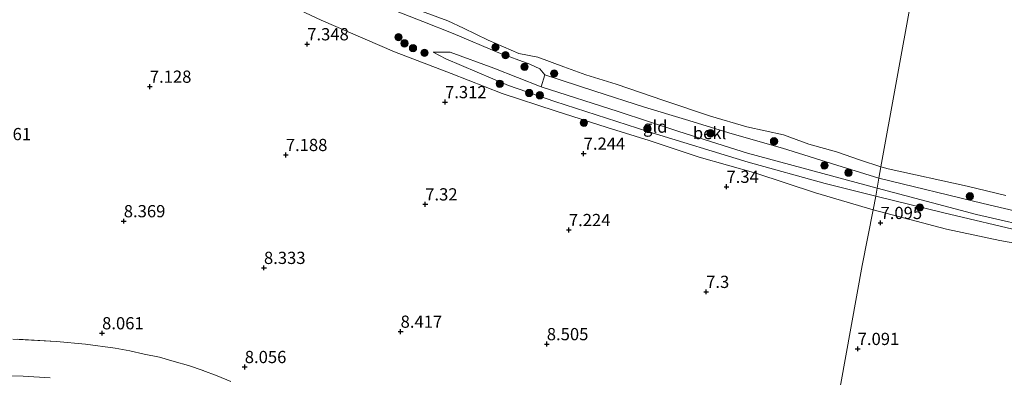
# Model space of a CAD drawing. Units: metres. Extents: x 169998 to 180002, y 424998 to 431251.
# Drawn here: x 170886 to 171088, y 425554 to 425628 of the extents above; entities that cross this region are included whole.
import ezdxf
from ezdxf.enums import TextEntityAlignment as Align

# ---------------------------------------------------------------- set-up
doc = ezdxf.new("R2010")
doc.units = ezdxf.units.M
doc.linetypes.add('IE-TERREINAFSCHEIDING', pattern=[10, 8, -2])
doc.layers.get('0').update_dxf_attribs({"lineweight": 25})
for name, color, linetype, lineweight in [('B-ME-GR-BOOM-S-B1', 93, 'Continuous', 18), ('B-ME-GW-HOOGTEPUNT-S-B1', 10, 'Continuous', 25), ('B-ME-GW-KRUINLIJN-L-B1', 93, 'Continuous', 18), ('B-ME-GW-TEENLIJN-L-B1', 93, 'Continuous', 18), ('B-ME-IE-GRONDWERKLIJN-GROND_INGERICHT-GV-B6', 253, 'Continuous', 18), ('B-ME-IE-HULPGEOMETRIE-L-B1', 53, 'Continuous', 18), ('B-ME-IE-TERREINAFSCHEIDING-RASTERHEKWERK-L-B1', 8, 'IE-TERREINAFSCHEIDING', 18), ('B-ME-OB-BEKLEDING-GV-B6', 253, 'Continuous', 18), ('B-ME-OB-WATERLIJN-L-B1', 133, 'OB-WATERLIJN', 18), ('B-ME-OG-WATER-GV-B6', 153, 'Continuous', 18)]:
    doc.layers.add(name, color=color, linetype=linetype, lineweight=lineweight)
doc.styles.add('NLCS-ISO', font='NLCS-ISO.TTF')
doc.linetypes.add('OB-WATERLIJN', pattern='A,10,[32,NLCS.SHX,S=2,R=0,X=0,Y=0],-12', length=22)

# ---------------------------------------------------------------- blocks, each defined once
blk = doc.blocks.new('boom')
blk.add_hatch(color=256).paths.add_polyline_path([(-0.75, 0, 1), (0.75, 0, 1)])
blk.add_circle((0, 0), 0.75)
blk = doc.blocks.new('hoogtepunt')
for p, q in [((-0.5, 0), (0.5, 0)), ((0, 0.5), (0, -0.5))]:
    blk.add_line(p, q)

msp = doc.modelspace()

# ---------------------------------------------------------------- linework, layer by layer
at = {"layer": 'B-ME-GW-KRUINLIJN-L-B1'}
for points in [[(170937.034, 425632.656, 7.092), (170947.839, 425627.561, 7.024), (170962.833, 425621.076, 7.052), (170974.458, 425616.657, 7.276), (170984.88, 425612.547, 7.15), (170995.722, 425608.993, 7.188), (171006.43, 425605.602, 7.07), (171015.02, 425602.958, 7.067), (171025.25, 425599.512, 7.094), (171036.838, 425596.235, 6.97), (171049.05, 425592.211, 6.928), (171060.886, 425588.773, 7.119)], [(170992.882, 425613.892, 6.118), (170983.176, 425617.755, 5.982), (170974.252, 425620.985, 6.066), (170970.772, 425620.996, 6.104)], [(171061.706, 425593.179, 5.934), (171035.152, 425600.353, 6.067), (171021.098, 425604.761, 6.029), (171008.662, 425608.865, 6.042), (170992.882, 425613.892, 6.118)], [(171061.706, 425593.179, 5.934), (171082.022, 425587.784, 5.925), (171095.761, 425584.632, 5.958), (171105.375, 425582.435, 6.026), (171127.853, 425578.408, 6.026), (171135.436, 425577.059, 6.026), (171148.52, 425574.803, 6.022), (171163.636, 425572.214, 6.062), (171178.136, 425569.731, 5.942), (171193.61, 425567.682, 5.942), (171212.642, 425565.812, 5.938), (171230.349, 425563.996, 5.974), (171249.565, 425562.313, 5.906), (171267.6, 425561.608, 5.902), (171287.596, 425561.307, 5.902), (171311.748, 425561.58, 5.898), (171332.464, 425561.973, 5.902), (171351.015, 425562.666, 5.974), (171368.443, 425562.868, 6.237)], [(171060.886, 425588.773, 7.119), (171075.918, 425584.781, 7.123), (171086.837, 425582.439, 7.227), (171097.552, 425580.584, 7.127)], [(170878.377, 425554.941, 10.536), (170886.81, 425554.706, 10.587), (170892.343, 425554.353, 10.523)]]:
    msp.add_polyline3d(points, dxfattribs=at)
at = {"layer": 'B-ME-GW-TEENLIJN-L-B1'}
for points in [[(171061.431, 425591.51, 6.193), (171051.038, 425594.139, 6.172), (171035.263, 425598.511, 6.198), (171014.765, 425604.742, 6.193), (170995.661, 425610.879, 6.198), (170986.232, 425614.22, 6.224), (170973.355, 425619.674, 6.182), (170970.772, 425620.996, 6.104)], [(171367.635, 425561.464, 6.324), (171350.811, 425560.586, 6.314), (171333.767, 425560.029, 6.282), (171314.748, 425559.947, 6.198), (171298.025, 425559.609, 6.146), (171280.599, 425559.945, 6.135), (171264.281, 425560.232, 6.166), (171249.475, 425560.841, 6.214), (171233.343, 425562.074, 6.245), (171218.626, 425563.2, 6.287), (171201.844, 425564.795, 6.298), (171187.281, 425566.657, 6.434), (171170.136, 425569.333, 6.424), (171148.941, 425572.731, 6.398), (171136.41, 425575.136, 6.334), (171128.506, 425576.528, 6.245), (171102.8, 425581.811, 6.319), (171092.044, 425584.194, 6.235), (171075.33, 425588.152, 6.172), (171061.431, 425591.51, 6.193)]]:
    msp.add_polyline3d(points, dxfattribs=at)
at = {"layer": 'B-ME-IE-GRONDWERKLIJN-GROND_INGERICHT-GV-B6'}
for points in [[(170960.599, 425630.397, 5.404), (170968.685, 425627.292, 5.378), (170974.846, 425624.804, 5.34), (170984.193, 425620.857, 5.429), (170990.56, 425618.538, 5.356), (170992.594, 425617.606, 5.345), (170993.639, 425616.373, 5.595), (170992.882, 425613.892, 6.118), (170983.176, 425617.755, 5.982), (170974.252, 425620.985, 6.066), (170970.772, 425620.996, 6.104), (170973.355, 425619.674, 6.182), (170986.232, 425614.22, 6.224), (170995.661, 425610.879, 6.198), (171014.765, 425604.742, 6.193), (171035.263, 425598.511, 6.198), (171051.038, 425594.139, 6.172), (171061.431, 425591.51, 6.193), (171060.886, 425588.773, 7.119), (171049.05, 425592.211, 6.928), (171036.838, 425596.235, 6.97), (171025.25, 425599.512, 7.094), (171015.02, 425602.958, 7.067), (171006.43, 425605.602, 7.07), (170995.722, 425608.993, 7.188), (170984.88, 425612.547, 7.15), (170974.458, 425616.657, 7.276), (170962.833, 425621.076, 7.052), (170947.839, 425627.561, 7.024), (170937.034, 425632.656, 7.092)], [(170937.034, 425632.656, 7.092), (170947.839, 425627.561, 7.024), (170962.833, 425621.076, 7.052), (170974.458, 425616.657, 7.276), (170984.88, 425612.547, 7.15), (170995.722, 425608.993, 7.188), (171006.43, 425605.602, 7.07), (171015.02, 425602.958, 7.067), (171025.25, 425599.512, 7.094), (171036.838, 425596.235, 6.97), (171049.05, 425592.211, 6.928), (171060.886, 425588.773, 7.119)], [(170992.882, 425613.892, 6.118), (171008.662, 425608.865, 6.042), (171021.098, 425604.761, 6.029), (171035.152, 425600.353, 6.067), (171061.706, 425593.179, 5.934), (171061.431, 425591.51, 6.193), (171051.038, 425594.139, 6.172), (171035.263, 425598.511, 6.198), (171014.765, 425604.742, 6.193), (170995.661, 425610.879, 6.198), (170986.232, 425614.22, 6.224), (170973.355, 425619.674, 6.182), (170970.772, 425620.996, 6.104), (170974.252, 425620.985, 6.066), (170983.176, 425617.755, 5.982), (170992.882, 425613.892, 6.118)], [(171092.044, 425584.194, 6.235), (171075.33, 425588.152, 6.172), (171061.431, 425591.51, 6.193), (171061.706, 425593.179, 5.934), (171082.022, 425587.784, 5.925), (171095.761, 425584.632, 5.958)], [(171097.552, 425580.584, 7.127), (171086.837, 425582.439, 7.227), (171075.918, 425584.781, 7.123), (171060.886, 425588.773, 7.119), (171061.431, 425591.51, 6.193), (171075.33, 425588.152, 6.172), (171092.044, 425584.194, 6.235)], [(171060.886, 425588.773, 7.119), (171058.617, 425577.335, 6.883), (171040.735, 425478.5, 8.582)], [(171090.194, 425495.613, 8.429), (171087.046, 425493.043, 8.469), (171084.319, 425490.966, 8.501), (171081.813, 425489.524, 8.577), (171078.197, 425487.987, 8.625), (171070.688, 425485.863, 8.553), (171067.497, 425485.063, 8.639), (171064.484, 425484.572, 8.497), (171059.466, 425483.969, 8.449), (171049.821, 425482.951, 8.449), (171044.203, 425482.239, 8.449), (171043.593, 425481.7, 8.453), (171042.106, 425479.11, 8.461), (171041.848, 425478.033, 8.544), (171040.735, 425478.5, 8.582), (171058.617, 425577.335, 6.883), (171060.886, 425588.773, 7.119), (171075.918, 425584.781, 7.123), (171086.837, 425582.439, 7.227), (171097.552, 425580.584, 7.127)], [(170884.695, 425562.304, 8.26), (170893.661, 425561.802, 8.292), (170899.562, 425561.272, 8.248), (170905.622, 425560.414, 8.299), (170908.678, 425559.893, 8.318), (170911.583, 425559.228, 8.318), (170914.717, 425558.564, 8.305), (170917.741, 425557.705, 8.318), (170920.651, 425556.868, 8.33), (170923.685, 425555.848, 8.337), (170923.636, 425555.861, 8.286), (170926.507, 425554.804, 8.305), (170929.352, 425553.62, 8.299)], [(170929.352, 425553.62, 8.299), (170926.507, 425554.804, 8.305), (170923.636, 425555.861, 8.286), (170923.685, 425555.848, 8.337), (170920.651, 425556.868, 8.33), (170917.741, 425557.705, 8.318), (170914.717, 425558.564, 8.305), (170911.583, 425559.228, 8.318), (170908.678, 425559.893, 8.318), (170905.622, 425560.414, 8.299), (170899.562, 425561.272, 8.248), (170893.661, 425561.802, 8.292), (170884.695, 425562.304, 8.26)], [(170892.343, 425554.353, 10.523), (170886.81, 425554.706, 10.587), (170878.377, 425554.941, 10.536)], [(170878.377, 425554.941, 10.536), (170886.81, 425554.706, 10.587), (170892.343, 425554.353, 10.523)]]:
    msp.add_polyline3d(points, dxfattribs=at)
at = {"layer": 'B-ME-IE-HULPGEOMETRIE-L-B1'}
msp.add_polyline3d([(171028.12, 425428.641, 6.615), (171030.806, 425436.996, 6.935), (171030.889, 425438.977, 6.855), (171031.384, 425441.704, 6.803), (171031.946, 425444.81, 6.655), (171035.661, 425452.572, 9.989), (171037.191, 425458.54, 10.416), (171037.771, 425461.857, 10.298), (171037.895, 425462.536, 10.125), (171038.261, 425464.548, 10.6), (171038.413, 425465.416, 10.583), (171038.682, 425466.962, 10.594), (171038.817, 425467.734, 10.687), (171039.673, 425472.638, 10.392), (171040.735, 425478.5, 8.582), (171058.617, 425577.335, 6.883), (171060.886, 425588.773, 7.119), (171061.431, 425591.51, 6.193), (171061.706, 425593.179, 5.934), (171062.062, 425595.197, 5.241), (171062.472, 425597.519, 5.12), (171090.8925, 425753.7308, 5.11)], dxfattribs=at)
at = {"layer": 'B-ME-IE-TERREINAFSCHEIDING-RASTERHEKWERK-L-B1'}
msp.add_polyline3d([(170929.352, 425553.62, 8.299), (170926.507, 425554.804, 8.305), (170923.636, 425555.861, 8.286), (170923.685, 425555.848, 8.337), (170920.651, 425556.868, 8.33), (170917.741, 425557.705, 8.318), (170914.717, 425558.564, 8.305), (170911.583, 425559.228, 8.318), (170908.678, 425559.893, 8.318), (170905.622, 425560.414, 8.299), (170899.562, 425561.272, 8.248), (170893.661, 425561.802, 8.292), (170884.695, 425562.304, 8.26)], dxfattribs=at)
at = {"layer": 'B-ME-OB-BEKLEDING-GV-B6'}
for points in [[(171062.472, 425597.519, 5.12), (171062.062, 425595.197, 5.241), (171053.443, 425597.853, 5.365), (171042.312, 425601.345, 5.416), (171031.999, 425604.27, 5.455), (171022.442, 425607.227, 5.276), (171014.077, 425609.778, 5.34), (171003.889, 425613.03, 5.493), (170993.639, 425616.373, 5.595), (170992.594, 425617.606, 5.345), (170990.56, 425618.538, 5.356), (170984.193, 425620.857, 5.429), (170974.846, 425624.804, 5.34), (170968.685, 425627.292, 5.378), (170960.599, 425630.397, 5.404)], [(170965.019, 425630.623, 5.12), (170973.767, 425627.434, 5.12), (170976.951, 425625.92, 5.12), (170982.069, 425623.444, 5.12), (170988.287, 425620.754, 5.12), (170992.216, 425620.017, 5.12), (170997.519, 425617.977, 5.12), (171002.009, 425616.361, 5.12), (171008.239, 425614.458, 5.12), (171017.991, 425611.136, 5.12), (171027.591, 425607.899, 5.12), (171035.008, 425605.734, 5.12), (171042.504, 425604.12, 5.12), (171047.701, 425602.195, 5.12), (171053.356, 425600.584, 5.12), (171058.255, 425598.939, 5.12), (171062.472, 425597.519, 5.12)], [(171062.062, 425595.197, 5.241), (171061.706, 425593.179, 5.934), (171035.152, 425600.353, 6.067), (171021.098, 425604.761, 6.029), (171008.662, 425608.865, 6.042), (170992.882, 425613.892, 6.118), (170993.639, 425616.373, 5.595), (171003.889, 425613.03, 5.493), (171014.077, 425609.778, 5.34), (171022.442, 425607.227, 5.276), (171031.999, 425604.27, 5.455), (171042.312, 425601.345, 5.416), (171053.443, 425597.853, 5.365), (171062.062, 425595.197, 5.241)], [(171099.722, 425586.234, 5.153), (171083.385, 425590.007, 5.197), (171062.062, 425595.197, 5.241), (171062.472, 425597.519, 5.12), (171063.972, 425597.159, 5.12), (171080.139, 425593.562, 5.12), (171088.023, 425591.655, 5.12)], [(171095.761, 425584.632, 5.958), (171082.022, 425587.784, 5.925), (171061.706, 425593.179, 5.934), (171062.062, 425595.197, 5.241), (171083.385, 425590.007, 5.197), (171099.722, 425586.234, 5.153)]]:
    msp.add_polyline3d(points, dxfattribs=at)
at = {"layer": 'B-ME-OB-WATERLIJN-L-B1'}
for points in [[(171062.472, 425597.519, 5.12), (171058.255, 425598.939, 5.12), (171053.356, 425600.584, 5.12), (171047.701, 425602.195, 5.12), (171042.504, 425604.12, 5.12), (171035.008, 425605.734, 5.12), (171027.591, 425607.899, 5.12), (171017.991, 425611.136, 5.12), (171008.239, 425614.458, 5.12), (171002.009, 425616.361, 5.12), (170997.519, 425617.977, 5.12), (170992.216, 425620.017, 5.12), (170988.287, 425620.754, 5.12), (170982.069, 425623.444, 5.12), (170976.951, 425625.92, 5.12), (170973.767, 425627.434, 5.12), (170965.019, 425630.623, 5.12)], [(171062.472, 425597.519, 5.12), (171063.972, 425597.159, 5.12), (171080.139, 425593.562, 5.12), (171088.023, 425591.655, 5.12)]]:
    msp.add_polyline3d(points, dxfattribs=at)
at = {"layer": 'B-ME-OG-WATER-GV-B6'}
for points in [[(171090.8925, 425753.7308, 5.11), (171062.472, 425597.519, 5.12), (171058.255, 425598.939, 5.12), (171053.356, 425600.584, 5.12), (171047.701, 425602.195, 5.12), (171042.504, 425604.12, 5.12), (171035.008, 425605.734, 5.12), (171027.591, 425607.899, 5.12), (171017.991, 425611.136, 5.12), (171008.239, 425614.458, 5.12), (171002.009, 425616.361, 5.12), (170997.519, 425617.977, 5.12), (170992.216, 425620.017, 5.12), (170988.287, 425620.754, 5.12), (170982.069, 425623.444, 5.12), (170976.951, 425625.92, 5.12), (170973.767, 425627.434, 5.12), (170965.019, 425630.623, 5.12)], [(171088.023, 425591.655, 5.12), (171080.139, 425593.562, 5.12), (171063.972, 425597.159, 5.12), (171062.472, 425597.519, 5.12), (171090.8925, 425753.7308, 5.11)]]:
    msp.add_polyline3d(points, dxfattribs=at)

# ---------------------------------------------------------------- block references
at = {"layer": 'B-ME-GR-BOOM-S-B1', "rotation": 90}
for p in [(170963.666, 425624.065, 6.12), (170964.898, 425622.813, 6.267), (170966.643, 425621.84, 6.488), (170968.997, 425620.871, 6.488), (170983.546, 425622.039, 5.206), (170985.596, 425620.38, 5.519), (170989.498, 425618.013, 5.557), (170995.562, 425616.628, 5.302), (170984.409, 425614.55, 6.425), (170990.437, 425612.652, 6.393), (170992.613, 425612.179, 6.34), (171001.642, 425606.535, 7.008), (171014.637, 425605.327, 6.419), (171027.56, 425604.403, 5.723), (171040.576, 425602.764, 5.374), (171050.894, 425597.815, 5.621), (171055.841, 425596.35, 5.595), (171080.698, 425591.516, 5.232), (171070.431, 425589.234, 6.324)]:
    msp.add_blockref('boom', p, dxfattribs=at)
at = {"layer": 'B-ME-GW-HOOGTEPUNT-S-B1', "rotation": 90}
for p in [(170944.98, 425622.644, 7.348), (170944.98, 425622.644, 7.348), (170912.743, 425613.961, 7.128), (170912.743, 425613.961, 7.128), (170973.199, 425610.802, 7.312), (170973.199, 425610.802, 7.312), (170940.593, 425599.986, 7.188), (170940.593, 425599.986, 7.188), (171001.591, 425600.256, 7.244), (171001.591, 425600.256, 7.244), (171030.837, 425593.479, 7.34), (171030.837, 425593.479, 7.34), (170969.148, 425589.881, 7.32), (170969.148, 425589.881, 7.32), (170907.413, 425586.435, 8.369), (170907.413, 425586.435, 8.369), (170998.565, 425584.625, 7.224), (170998.565, 425584.625, 7.224), (171062.385, 425586.076, 7.095), (171062.385, 425586.076, 7.095), (170936.119, 425576.881, 8.333), (170936.119, 425576.881, 8.333), (171026.673, 425571.973, 7.3), (171026.673, 425571.973, 7.3), (170902.973, 425563.506, 8.061), (170902.973, 425563.506, 8.061), (170964.104, 425563.829, 8.417), (170964.104, 425563.829, 8.417), (170994.044, 425561.279, 8.505), (170994.044, 425561.279, 8.505), (171057.704, 425560.297, 7.091), (171057.704, 425560.297, 7.091), (170932.191, 425556.6, 8.056), (170932.191, 425556.6, 8.056)]:
    msp.add_blockref('hoogtepunt', p, dxfattribs=at)

# ---------------------------------------------------------------- texts
at = {"layer": 'B-ME-GW-HOOGTEPUNT-S-B1', "ltscale": 0.2, "style": 'NLCS-ISO'}
for s, p in [('7.348', (170944.98, 425622.644, 7.348)), ('7.348', (170944.98, 425622.644, 7.348)), ('7.128', (170912.743, 425613.961, 7.128)), ('7.128', (170912.743, 425613.961, 7.128)), ('7.312', (170973.199, 425610.802, 7.312)), ('7.312', (170973.199, 425610.802, 7.312)), ('8.361', (170879.915, 425602.212, 8.361)), ('8.361', (170879.915, 425602.212, 8.361)), ('7.188', (170940.593, 425599.986, 7.188)), ('7.188', (170940.593, 425599.986, 7.188)), ('7.244', (171001.591, 425600.256, 7.244)), ('7.244', (171001.591, 425600.256, 7.244)), ('7.34', (171030.837, 425593.479, 7.34)), ('7.34', (171030.837, 425593.479, 7.34)), ('7.32', (170969.148, 425589.881, 7.32)), ('7.32', (170969.148, 425589.881, 7.32)), ('8.369', (170907.413, 425586.435, 8.369)), ('8.369', (170907.413, 425586.435, 8.369)), ('7.095', (171062.385, 425586.076, 7.095)), ('7.095', (171062.385, 425586.076, 7.095)), ('7.224', (170998.565, 425584.625, 7.224)), ('7.224', (170998.565, 425584.625, 7.224)), ('8.333', (170936.119, 425576.881, 8.333)), ('8.333', (170936.119, 425576.881, 8.333)), ('7.3', (171026.673, 425571.973, 7.3)), ('7.3', (171026.673, 425571.973, 7.3)), ('8.061', (170902.973, 425563.506, 8.061)), ('8.061', (170902.973, 425563.506, 8.061)), ('8.417', (170964.104, 425563.829, 8.417)), ('8.417', (170964.104, 425563.829, 8.417)), ('8.505', (170994.044, 425561.279, 8.505)), ('8.505', (170994.044, 425561.279, 8.505)), ('7.091', (171057.704, 425560.297, 7.091)), ('7.091', (171057.704, 425560.297, 7.091)), ('8.056', (170932.191, 425556.6, 8.056)), ('8.056', (170932.191, 425556.6, 8.056))]:
    msp.add_text(s, height=2.5, dxfattribs=at).set_placement(p, align=Align.BOTTOM_LEFT)
at = {"layer": 'B-ME-IE-GRONDWERKLIJN-GROND_INGERICHT-GV-B6', "ltscale": 0.2, "style": 'NLCS-ISO'}
msp.add_text('gld', height=2.5, dxfattribs=at).set_placement((171016.2671, 425605.7756), align=Align.MIDDLE_CENTER)
at = {"layer": 'B-ME-OB-BEKLEDING-GV-B6', "ltscale": 0.2, "style": 'NLCS-ISO'}
msp.add_text('bekl', height=2.5, dxfattribs=at).set_placement((171027.3733, 425604.4553), align=Align.MIDDLE_CENTER)

doc.saveas('drawing.dxf')
